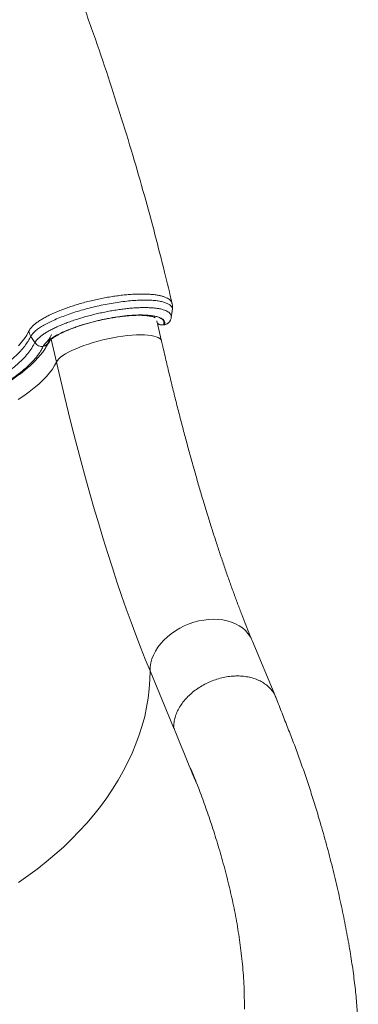
# Model space of a CAD drawing. Units: millimetres. Extents: x -9513 to 19495, y -7699 to 1685.
# Drawn here: x 11522 to 11772, y -6646 to -5917 of the extents above; entities that cross this region are included whole.
import ezdxf

# ---------------------------------------------------------------- set-up
doc = ezdxf.new("R2010")
doc.units = ezdxf.units.MM

msp = doc.modelspace()

# ---------------------------------------------------------------- linework, layer by layer
at = {"color": 7, "linetype": 'Continuous', "lineweight": 15}
for p, q in [((11634.42, -6134.57), (11634.67, -6133)), ((11626.82, -6154.96), (11623.41, -6139.94)), ((11633.98, -6137.25), (11634.42, -6134.57)), ((11628.3, -6143.02), (11629.12, -6142.88)), ((11628.4, -6142.93), (11629.21, -6142.79)), ((11539.31, -6158.81), (11539.28, -6158.88)), ((11711.31, -6418.49), (11693.82, -6376.5)), ((11618.3, -6398.96), (11635.78, -6440.95)), ((11675.58, -6553.24), (11675.7, -6553.75))]:
    msp.add_line(p, q, dxfattribs=at)
at = {"color": 8, "linetype": 'Continuous', "lineweight": 15}
msp.add_line((11549.1, -6170.53), (11545.28, -6153.67), dxfattribs=at)
at = {"color": 7, "linetype": 'Continuous', "lineweight": 15, "flags": 128}
for points in [[(11623.91, -6137.09), (11625.24, -6137.61), (11626.36, -6138.19), (11627.27, -6138.84), (11627.95, -6139.54), (11628.4, -6140.31), (11628.63, -6141.13), (11628.63, -6142.01), (11628.4, -6142.93)], [(11533.17, -6156.11), (11532.18, -6154.6), (11530.16, -6151.52)], [(11549.1, -6170.53), (11552.01, -6183.15), (11554.97, -6195.66), (11557.98, -6208.03), (11561.04, -6220.27), (11564.15, -6232.36), (11567.3, -6244.3), (11570.5, -6256.07), (11573.74, -6267.67), (11577.01, -6279.09), (11580.32, -6290.32), (11583.66, -6301.35), (11587.03, -6312.17), (11590.43, -6322.77), (11593.85, -6333.16), (11597.3, -6343.31), (11600.76, -6353.22), (11604.25, -6362.89), (11607.74, -6372.31), (11611.25, -6381.46), (11614.77, -6390.35), (11618.3, -6398.96)]]:
    msp.add_lwpolyline(points, dxfattribs=at)
at = {"color": 8, "linetype": 'Continuous', "lineweight": 15, "flags": 128}
for points in [[(11520.99, -6158.43), (11523.37, -6155.76), (11525.4, -6153.13), (11527.09, -6150.54), (11528.43, -6148), (11528.43, -6148), (11528.43, -6148)], [(11628.3, -6143.02), (11628.33, -6143.01), (11628.4, -6142.93)], [(11629.12, -6142.88), (11629.14, -6142.87), (11629.21, -6142.79)], [(11549.1, -6170.53), (11549.78, -6169.4), (11550.8, -6168.22), (11552.14, -6167.01), (11553.8, -6165.76), (11555.77, -6164.49), (11558.03, -6163.22), (11560.54, -6161.96), (11563.31, -6160.71), (11566.29, -6159.49), (11569.46, -6158.31), (11572.8, -6157.17), (11576.27, -6156.1), (11579.85, -6155.09), (11583.49, -6154.17), (11587.18, -6153.33), (11590.87, -6152.58), (11594.53, -6151.93), (11598.13, -6151.39), (11601.64, -6150.96), (11605.03, -6150.64), (11608.26, -6150.44), (11611.31, -6150.37), (11614.15, -6150.41), (11616.76, -6150.57), (11619.11, -6150.85), (11621.18, -6151.24), (11622.95, -6151.75), (11624.41, -6152.36), (11625.54, -6153.08), (11626.33, -6153.89), (11626.78, -6154.79), (11626.82, -6154.96)], [(11520.68, -6198.33), (11524.97, -6195.41), (11528.95, -6192.51), (11532.62, -6189.63), (11535.97, -6186.78), (11538.99, -6183.96), (11541.69, -6181.18), (11544.05, -6178.44), (11546.08, -6175.75), (11547.76, -6173.12), (11549.1, -6170.53)], [(11618.3, -6398.96), (11618.44, -6396.07), (11618.93, -6393.15), (11619.75, -6390.21), (11620.91, -6387.29), (11622.39, -6384.41), (11624.17, -6381.59), (11626.25, -6378.87), (11628.6, -6376.27), (11631.21, -6373.8), (11634.04, -6371.49), (11637.08, -6369.37), (11640.29, -6367.45), (11643.65, -6365.74), (11647.14, -6364.27), (11650.7, -6363.05), (11654.33, -6362.08), (11657.97, -6361.38), (11661.61, -6360.95), (11665.2, -6360.8), (11668.72, -6360.92), (11672.14, -6361.32), (11675.42, -6361.99), (11678.53, -6362.93), (11681.45, -6364.13), (11684.15, -6365.58), (11686.61, -6367.26), (11688.8, -6369.16), (11690.71, -6371.26), (11692.32, -6373.55), (11693.61, -6376), (11693.82, -6376.5)], [(11520.92, -6555.67), (11527.99, -6550.77), (11534.88, -6545.69), (11541.55, -6540.42), (11548.01, -6534.99), (11554.25, -6529.39), (11560.24, -6523.63), (11565.98, -6517.74), (11571.47, -6511.7), (11576.69, -6505.55), (11581.63, -6499.28), (11586.29, -6492.91), (11590.66, -6486.44), (11594.73, -6479.89), (11598.49, -6473.28), (11601.94, -6466.6), (11605.08, -6459.87), (11607.89, -6453.1), (11610.37, -6446.31), (11612.52, -6439.5), (11614.34, -6432.69), (11615.81, -6425.88), (11616.95, -6419.1), (11617.74, -6412.34), (11618.19, -6405.62), (11618.3, -6398.96)]]:
    msp.add_lwpolyline(points, dxfattribs=at)
at = {"color": 8, "linetype": 'Continuous', "lineweight": 15}
for centre, radius, start, end in [((11538.27, -6153.3), 5.61, 280.69285, 335.6477), ((11511.83, -6137.17), 36.94, 324.45198, 332.06629)]:
    msp.add_arc(centre, radius, start, end, dxfattribs=at)
at = {"color": 7, "linetype": 'Continuous', "lineweight": 15}
for points, knots in [([(11634.64, -6127.22), (11632.81, -6119.51), (11628.77, -6102.47), (11621.93, -6075.8), (11614.08, -6046.88), (11605.47, -6017.04), (11596.12, -5986.47), (11586, -5955.2), (11575.07, -5923.26), (11563.23, -5890.47), (11551.11, -5858.63), (11538.8, -5827.81), (11526.4, -5798.09), (11513.21, -5767.82), (11499.2, -5737.01), (11484.34, -5705.67), (11468.91, -5674.45), (11452.92, -5643.38), (11436.41, -5612.48), (11419, -5581.19), (11402.15, -5551.91), (11390.84, -5533.18), (11385.85, -5524.92)], [0, 0, 0, 0, 0.037055, 0.082013, 0.128573, 0.176738, 0.226512, 0.276966, 0.328982, 0.382564, 0.437719, 0.485754, 0.534931, 0.585253, 0.636726, 0.689356, 0.743148, 0.794937, 0.847772, 0.901658, 0.956603, 1, 1, 1, 1]), ([(11633.97, -6136.98), (11634.12, -6136.05), (11634.43, -6134.18), (11634.73, -6132.32), (11634.89, -6131.39)], [0, 0, 0, 0, 0.5000263, 1, 1, 1, 1]), ([(11634.79, -6132.37), (11634.85, -6132.07), (11635.03, -6131.1), (11635, -6129.38), (11634.88, -6127.94), (11634.66, -6127.27), (11634.66, -6127.24)], [0, 0, 0, 0, 0.181254, 0.590719, 0.985746, 1, 1, 1, 1]), ([(11634.67, -6133), (11634.72, -6132.85), (11634.8, -6132.63), (11634.79, -6132.43), (11634.79, -6132.37)], [0, 0, 0, 0, 0.707767, 1, 1, 1, 1]), ([(11539.31, -6158.81), (11539.68, -6158.21), (11540.41, -6157), (11542.64, -6154.87), (11546, -6152.45), (11550.7, -6149.82), (11556.39, -6147.2), (11562.81, -6144.73), (11569.88, -6142.42), (11577.27, -6140.39), (11584.93, -6138.64), (11592.49, -6137.27), (11599.87, -6136.29), (11606.72, -6135.73), (11612.99, -6135.61), (11617.79, -6135.89), (11621.37, -6136.42), (11623.11, -6136.84), (11623.9, -6137.09), (11623.91, -6137.09)], [0, 0, 0, 0, 0.051866, 0.104628, 0.171016, 0.239335, 0.305705, 0.374011, 0.44016, 0.508221, 0.574423, 0.642548, 0.708592, 0.776548, 0.842577, 0.910514, 0.954604, 0.99925, 1, 1, 1, 1]), ([(11543.38, -6155.6), (11543.39, -6155.6), (11543.39, -6155.59), (11543.54, -6155.35), (11543.93, -6154.88), (11544.58, -6154.23), (11545.51, -6153.45), (11546.73, -6152.55), (11548.26, -6151.56), (11550.07, -6150.5), (11552.16, -6149.39), (11554.52, -6148.26), (11557.12, -6147.11), (11559.93, -6145.97), (11562.94, -6144.84), (11566.12, -6143.75), (11569.43, -6142.69), (11572.86, -6141.69), (11576.38, -6140.74), (11579.95, -6139.86), (11583.55, -6139.06), (11587.15, -6138.34), (11590.72, -6137.7), (11594.24, -6137.16), (11597.66, -6136.71), (11600.98, -6136.36), (11604.14, -6136.11), (11607.14, -6135.96), (11609.94, -6135.91), (11612.51, -6135.95), (11614.82, -6136.09), (11616.86, -6136.3), (11618.59, -6136.58), (11619.99, -6136.9), (11621.04, -6137.23), (11621.72, -6137.52), (11622.06, -6137.72), (11622.06, -6137.72), (11622.06, -6137.72)], [0, 0, 0, 0, 0.0118879, 0.0348009, 0.0581252, 0.0823952, 0.1077631, 0.134195, 0.1615635, 0.1897131, 0.2184862, 0.2477519, 0.2773904, 0.3073226, 0.3374747, 0.3677945, 0.3982406, 0.4287778, 0.4593798, 0.490024, 0.5206897, 0.5513575, 0.5820015, 0.612604, 0.6431404, 0.6735886, 0.703916, 0.7340826, 0.7640407, 0.7937267, 0.8230587, 0.8519319, 0.8802156, 0.9077547, 0.934385, 0.9599759, 0.9845084, 1, 1, 1, 1]), ([(11629.21, -6142.79), (11629.26, -6142.54), (11629.47, -6141.58), (11629.07, -6140.04), (11627.58, -6138.65), (11625.75, -6137.69), (11624.52, -6137.29), (11623.91, -6137.09)], [0, 0, 0, 0, 0.10257, 0.391052, 0.68789, 0.84331, 1, 1, 1, 1]), ([(11629.12, -6142.87), (11629.55, -6142.77), (11630.43, -6142.57), (11631.61, -6141.89), (11632.59, -6140.97), (11633.23, -6140.08), (11633.43, -6139.48), (11633.49, -6139.3)], [0, 0, 0, 0, 0.223044, 0.452684, 0.680205, 0.906649, 1, 1, 1, 1]), ([(11633.52, -6139.3), (11633.53, -6139.29), (11633.71, -6138.97), (11633.76, -6138.6), (11633.81, -6138.25)], [0, 0, 0, 0, 0.052464, 1, 1, 1, 1]), ([(11633.94, -6136.86), (11633.96, -6137.02), (11634.02, -6137.46), (11633.9, -6137.94), (11633.81, -6138.25)], [0, 0, 0, 0, 0.346348, 1, 1, 1, 1]), ([(11528.43, -6148), (11528.43, -6148), (11528.43, -6147.6), (11528.53, -6147.57), (11528.64, -6147.54)], [0, 0, 0, 0, 0.00002, 1, 1, 1, 1]), ([(11530.16, -6151.52), (11529.79, -6150.89), (11529.06, -6149.63), (11528.78, -6148.24), (11528.64, -6147.54)], [0, 0, 0, 0, 0.499951, 1, 1, 1, 1]), ([(11623.89, -6142.03), (11624.04, -6142.14), (11624.57, -6142.53), (11625.64, -6142.91), (11626.98, -6143.16), (11627.87, -6143.06), (11628.3, -6143.01)], [0, 0, 0, 0, 0.124621, 0.421647, 0.718921, 1, 1, 1, 1]), ([(11137.91, -6251.73), (11138.66, -6252.19), (11140.38, -6253.26), (11143.37, -6254.75), (11146.86, -6256.25), (11150.64, -6257.63), (11154.68, -6258.88), (11158.97, -6260), (11163.51, -6261.01), (11168.28, -6261.89), (11173.28, -6262.66), (11178.51, -6263.31), (11183.95, -6263.85), (11189.61, -6264.28), (11195.47, -6264.6), (11201.53, -6264.81), (11207.77, -6264.9), (11214.21, -6264.89), (11220.81, -6264.77), (11227.58, -6264.54), (11234.51, -6264.2), (11241.58, -6263.76), (11248.78, -6263.21), (11256.12, -6262.55), (11263.57, -6261.8), (11271.12, -6260.94), (11278.77, -6259.98), (11286.5, -6258.92), (11294.31, -6257.76), (11302.17, -6256.51), (11310.09, -6255.16), (11318.04, -6253.72), (11326.02, -6252.19), (11334.01, -6250.57), (11342.01, -6248.87), (11350, -6247.09), (11357.97, -6245.22), (11365.91, -6243.28), (11373.8, -6241.26), (11381.64, -6239.18), (11389.41, -6237.02), (11397.11, -6234.8), (11404.71, -6232.51), (11412.22, -6230.17), (11419.61, -6227.77), (11426.88, -6225.32), (11434.02, -6222.82), (11441.02, -6220.27), (11447.87, -6217.69), (11454.55, -6215.06), (11461.06, -6212.4), (11467.39, -6209.71), (11473.53, -6206.99), (11479.48, -6204.24), (11485.21, -6201.47), (11490.73, -6198.69), (11496.03, -6195.89), (11501.1, -6193.08), (11505.93, -6190.25), (11510.53, -6187.42), (11514.87, -6184.58), (11518.96, -6181.74), (11522.79, -6178.9), (11526.36, -6176.05), (11529.66, -6173.19), (11532.68, -6170.33), (11535.42, -6167.46), (11537.87, -6164.57), (11540.01, -6161.68), (11541.78, -6158.86), (11542.83, -6156.83), (11543.31, -6155.77), (11543.38, -6155.61)], [0, 0, 0, 0, 0.011397, 0.026095, 0.040939, 0.055837, 0.070719, 0.085558, 0.100344, 0.115077, 0.129761, 0.144399, 0.158998, 0.173563, 0.188097, 0.202606, 0.217092, 0.231559, 0.246009, 0.260444, 0.274867, 0.289278, 0.303681, 0.318075, 0.332461, 0.346842, 0.361217, 0.375587, 0.389954, 0.404317, 0.418677, 0.433035, 0.447391, 0.461746, 0.476099, 0.490452, 0.504805, 0.519159, 0.533513, 0.547868, 0.562224, 0.576582, 0.590942, 0.605305, 0.619672, 0.634042, 0.648417, 0.662797, 0.677184, 0.691577, 0.705978, 0.720389, 0.73481, 0.749244, 0.763691, 0.778155, 0.792636, 0.807139, 0.821667, 0.836223, 0.850812, 0.865438, 0.880108, 0.894827, 0.909599, 0.924428, 0.939312, 0.95424, 0.969175, 0.98404, 0.997607, 1, 1, 1, 1]), ([(11539.28, -6158.88), (11538.73, -6158.92), (11537.58, -6158.99), (11535.86, -6158.48), (11534.28, -6157.53), (11533.54, -6156.58), (11533.17, -6156.11)], [0, 0, 0, 0, 0.235632, 0.490425, 0.745224, 1, 1, 1, 1]), ([(11545.44, -6150.17), (11545.27, -6150.53), (11544.78, -6151.54), (11543.87, -6153.16), (11542.95, -6154.48), (11542.54, -6155.07)], [0, 0, 0, 0, 0.229231, 0.65807, 1, 1, 1, 1]), ([(11693.82, -6376.5), (11693.28, -6375.19), (11691.73, -6371.45), (11689.17, -6365.09), (11686.13, -6357.34), (11683.09, -6349.34), (11680.04, -6341.09), (11676.99, -6332.6), (11673.94, -6323.89), (11670.9, -6314.95), (11667.86, -6305.79), (11664.84, -6296.42), (11661.83, -6286.86), (11658.84, -6277.09), (11655.86, -6267.15), (11652.91, -6257.02), (11649.98, -6246.71), (11647.08, -6236.25), (11644.21, -6225.63), (11641.38, -6214.85), (11638.57, -6203.94), (11635.8, -6192.89), (11633.07, -6181.72), (11630.39, -6170.43), (11628.31, -6161.49), (11627.13, -6156.31), (11626.82, -6154.96)], [0, 0, 0, 0, 0.023101, 0.066014, 0.109021, 0.152149, 0.195386, 0.238722, 0.282147, 0.325654, 0.369236, 0.412885, 0.456595, 0.500363, 0.544181, 0.588045, 0.631952, 0.6759, 0.719881, 0.763895, 0.807939, 0.852009, 0.896104, 0.940219, 0.984356, 1, 1, 1, 1]), ([(11434.21, -6222.47), (11434.29, -6222.45), (11437.8, -6221.19), (11444.65, -6218.66), (11454.45, -6214.83), (11463.91, -6210.92), (11472.99, -6206.92), (11481.5, -6202.94), (11489.39, -6199), (11496.68, -6195.11), (11503.55, -6191.18), (11509.95, -6187.22), (11515.86, -6183.25), (11521.51, -6179.07), (11526.76, -6174.7), (11531.46, -6170.15), (11535.27, -6165.69), (11537.8, -6161.93), (11538.88, -6159.7), (11539.28, -6158.88)], [0, 0, 0, 0, 0.0013703, 0.0624299, 0.123592, 0.1847532, 0.2467462, 0.3087406, 0.3675669, 0.4264387, 0.4852658, 0.5458034, 0.6063892, 0.6669252, 0.7387809, 0.8106387, 0.8838574, 0.9570759, 1, 1, 1, 1]), ([(11711.42, -6418.97), (11711.24, -6418.45), (11710.65, -6416.8), (11709.07, -6414.28), (11706.74, -6411.46), (11703.9, -6408.99), (11700.63, -6406.88), (11696.97, -6405.18), (11692.96, -6403.91), (11688.68, -6403.09), (11684.19, -6402.73), (11679.55, -6402.83), (11674.83, -6403.4), (11670.1, -6404.42), (11665.44, -6405.88), (11660.91, -6407.76), (11656.59, -6410.03), (11652.53, -6412.66), (11648.79, -6415.6), (11645.44, -6418.82), (11642.52, -6422.26), (11640.08, -6425.87), (11638.15, -6429.61), (11636.77, -6433.4), (11635.91, -6437.22), (11635.82, -6439.7), (11635.78, -6440.95)], [0, 0, 0, 0, 0.0198957, 0.062509, 0.1051221, 0.1477358, 0.1903492, 0.2329616, 0.2755762, 0.3181894, 0.3608008, 0.4034147, 0.446029, 0.4886423, 0.5312537, 0.5738681, 0.6164808, 0.659094, 0.7017071, 0.744321, 0.7869333, 0.829547, 0.87216, 0.9147738, 0.9573866, 1, 1, 1, 1]), ([(11522.02, -6941.74), (11526.39, -6940.76), (11534.85, -6938.87), (11547.03, -6935.67), (11558.29, -6932.39), (11568.62, -6929.05), (11578, -6925.75), (11586.44, -6922.53), (11593.94, -6919.48), (11600.58, -6916.6), (11606.55, -6913.88), (11611.8, -6911.37), (11616.27, -6909.13), (11619.7, -6907.36), (11622.13, -6906.08), (11623.78, -6905.19), (11625.21, -6904.41), (11626.94, -6903.46), (11629.28, -6902.14), (11632.17, -6900.49), (11636.97, -6897.66), (11643.49, -6893.63), (11651.25, -6888.48), (11658.74, -6883.18), (11665.99, -6877.72), (11673.42, -6871.78), (11681.57, -6864.82), (11690.53, -6856.57), (11698.09, -6849), (11703.87, -6842.84), (11707.76, -6838.52), (11711.41, -6834.32), (11714.51, -6830.62), (11716.94, -6827.64), (11718.74, -6825.37), (11720.16, -6823.56), (11721.47, -6821.86), (11722.94, -6819.92), (11724.75, -6817.49), (11726.89, -6814.55), (11730.03, -6810.1), (11733.73, -6804.6), (11737.57, -6798.54), (11740.64, -6793.4), (11743.28, -6788.77), (11746.12, -6783.56), (11749.38, -6777.18), (11753.02, -6769.4), (11756.91, -6760.17), (11760.79, -6749.51), (11764.35, -6737.66), (11767.27, -6725.41), (11769.5, -6713.02), (11771.07, -6700.5), (11772.02, -6687.88), (11772.38, -6675.16), (11772.2, -6662.37), (11771.52, -6649.52), (11770.37, -6636.36), (11768.71, -6622.64), (11766.52, -6608.12), (11763.83, -6592.89), (11760.71, -6577.07), (11757.16, -6560.79), (11753.18, -6544.18), (11748.81, -6527.46), (11744.52, -6512.25), (11740.42, -6498.65), (11736.59, -6486.59), (11732.65, -6474.78), (11728.61, -6463.28), (11724.46, -6452.13), (11720.23, -6441.39), (11715.9, -6430.25), (11712.98, -6422.75), (11711.5, -6418.94)], [0, 0, 0, 0, 0.019287, 0.03729, 0.05402, 0.069485, 0.083692, 0.096424, 0.107936, 0.118183, 0.127165, 0.13585, 0.142925, 0.148395, 0.152263, 0.154592, 0.156383, 0.159177, 0.16298, 0.167794, 0.173323, 0.186664, 0.200383, 0.212932, 0.225763, 0.239075, 0.253558, 0.27159, 0.291244, 0.29941, 0.307826, 0.316191, 0.323329, 0.328557, 0.332702, 0.335773, 0.338415, 0.341893, 0.346238, 0.351443, 0.357496, 0.369616, 0.379865, 0.38828, 0.395253, 0.402732, 0.41371, 0.426002, 0.439578, 0.456535, 0.474424, 0.492253, 0.510061, 0.527909, 0.545847, 0.563914, 0.582138, 0.600524, 0.619089, 0.63899, 0.660383, 0.683116, 0.707029, 0.73205, 0.758155, 0.785292, 0.81312, 0.834434, 0.856177, 0.878417, 0.901247, 0.924789, 0.949133, 0.974187, 1, 1, 1, 1]), ([(11648.3, -6471.02), (11648.93, -6472.54), (11650.18, -6475.59), (11651.67, -6479.42), (11652.47, -6481.57), (11652.7, -6482.24), (11652.71, -6482.27), (11652.71, -6482.28), (11652.71, -6482.28), (11652.71, -6482.28), (11652.71, -6482.29), (11652.71, -6482.29), (11652.71, -6482.28), (11652.69, -6482.25), (11652.61, -6482.08), (11652.28, -6481.32), (11651.01, -6478.2), (11645.82, -6465.53), (11640.5, -6452.51), (11636.16, -6441.87), (11635.78, -6440.95)], [0, 0, 0, 0, 0.087937, 0.176016, 0.205597, 0.206527, 0.206602, 0.206703, 0.206742, 0.20678, 0.206813, 0.206871, 0.20701, 0.207551, 0.209702, 0.218286, 0.252587, 0.389773, 0.946993, 1, 1, 1, 1]), ([(11648.3, -6471.02), (11649.9, -6474.92), (11653.08, -6482.72), (11657.84, -6495.43), (11662.53, -6508.81), (11667.11, -6522.93), (11671.52, -6537.68), (11674.22, -6548.05), (11675.58, -6553.24)], [0, 0, 0, 0, 0.166783, 0.333262, 0.500056, 0.666038, 0.832772, 1, 1, 1, 1]), ([(11675.7, -6553.75), (11676.9, -6558.73), (11679.29, -6568.66), (11682.35, -6584.12), (11684.9, -6599.91), (11686.79, -6616.07), (11688.01, -6632.56), (11688.06, -6643.74), (11688.08, -6649.33)], [0, 0, 0, 0, 0.167488, 0.334216, 0.499867, 0.666056, 0.83282, 1, 1, 1, 1])]:
    msp.add_open_spline(points, degree=3, knots=knots, dxfattribs=at)
at = {"color": 8, "linetype": 'Continuous', "lineweight": 15}
for points, knots in [([(11528.64, -6147.54), (11528.91, -6147.06), (11529.46, -6146.1), (11530.73, -6144.59), (11532.35, -6143.04), (11534.32, -6141.45), (11536.62, -6139.86), (11539.24, -6138.24), (11542.19, -6136.64), (11545.42, -6135.05), (11548.88, -6133.5), (11552.55, -6132), (11556.47, -6130.54), (11560.56, -6129.14), (11564.77, -6127.82), (11569.09, -6126.58), (11573.54, -6125.42), (11578.04, -6124.36), (11582.52, -6123.41), (11587, -6122.57), (11591.47, -6121.85), (11595.88, -6121.24), (11600.14, -6120.77), (11604.28, -6120.43), (11608.29, -6120.22), (11612.1, -6120.14), (11615.66, -6120.2), (11618.98, -6120.4), (11622.06, -6120.72), (11624.86, -6121.19), (11627.31, -6121.77), (11629.44, -6122.48), (11631.24, -6123.31), (11632.7, -6124.25), (11633.76, -6125.31), (11634.41, -6126.29), (11634.56, -6126.96), (11634.62, -6127.22)], [0, 0, 0, 0, 0.028297, 0.056596, 0.085694, 0.114795, 0.143455, 0.172117, 0.201613, 0.231107, 0.259666, 0.288223, 0.317605, 0.346987, 0.375536, 0.404084, 0.433458, 0.462834, 0.491324, 0.519814, 0.549131, 0.578446, 0.606963, 0.63548, 0.664828, 0.694178, 0.722656, 0.751135, 0.780445, 0.809755, 0.838203, 0.86665, 0.895928, 0.925205, 0.953641, 0.982078, 1, 1, 1, 1]), ([(11634.8, -6131.48), (11634.81, -6131.3), (11634.85, -6130.57), (11634.24, -6129.46), (11632.98, -6128.14), (11631.03, -6127.03), (11628.48, -6126.13), (11625.35, -6125.43), (11621.66, -6124.95), (11617.48, -6124.69), (11612.85, -6124.66), (11607.81, -6124.86), (11602.45, -6125.29), (11596.84, -6125.94), (11591.04, -6126.81), (11585.13, -6127.88), (11579.18, -6129.14), (11573.26, -6130.58), (11567.45, -6132.17), (11561.83, -6133.89), (11556.47, -6135.73), (11551.44, -6137.65), (11546.79, -6139.65), (11542.6, -6141.7), (11538.9, -6143.76), (11535.76, -6145.8), (11533.25, -6147.78), (11531.3, -6149.7), (11530.54, -6150.91), (11530.16, -6151.52)], [0, 0, 0, 0, 0.012711, 0.050596, 0.088361, 0.126144, 0.164049, 0.201832, 0.239707, 0.277704, 0.315578, 0.353553, 0.391649, 0.429624, 0.467585, 0.505668, 0.54363, 0.581715, 0.619922, 0.658009, 0.696051, 0.734216, 0.772261, 0.810471, 0.848802, 0.887011, 0.924636, 0.962376, 1, 1, 1, 1]), ([(11533.17, -6156.11), (11533.68, -6155.33), (11534.7, -6153.75), (11537.19, -6151.57), (11539.78, -6149.73), (11542.15, -6148.25), (11544.84, -6146.75), (11547.8, -6145.26), (11550.99, -6143.81), (11554.4, -6142.38), (11558.04, -6140.98), (11561.87, -6139.63), (11565.83, -6138.35), (11569.9, -6137.13), (11574.12, -6135.98), (11578.4, -6134.92), (11582.66, -6133.96), (11586.92, -6133.09), (11591.2, -6132.33), (11595.42, -6131.67), (11599.52, -6131.14), (11603.5, -6130.72), (11607.37, -6130.42), (11611.07, -6130.24), (11614.54, -6130.19), (11617.79, -6130.26), (11620.83, -6130.46), (11623.59, -6130.78), (11626.03, -6131.22), (11628.18, -6131.78), (11630.02, -6132.45), (11631.52, -6133.24), (11632.68, -6134.11), (11633.48, -6135.08), (11633.92, -6136), (11633.94, -6136.63), (11633.94, -6136.86)], [0, 0, 0, 0, 0.049986, 0.101099, 0.129313, 0.157529, 0.186568, 0.215604, 0.243688, 0.271776, 0.300675, 0.329573, 0.357713, 0.385851, 0.414815, 0.443776, 0.471795, 0.499816, 0.528651, 0.557487, 0.585492, 0.613497, 0.642321, 0.671146, 0.699183, 0.72722, 0.756079, 0.784938, 0.812864, 0.840791, 0.869531, 0.898272, 0.926166, 0.954059, 0.982757, 1, 1, 1, 1]), ([(11629.21, -6142.79), (11629.85, -6142.61), (11631.13, -6142.25), (11632.67, -6141), (11633.24, -6139.86), (11633.52, -6139.3)], [0, 0, 0, 0, 0.3366806, 0.6735336, 1, 1, 1, 1]), ([(11623.85, -6141.87), (11624.26, -6142.14), (11625.23, -6142.78), (11626.87, -6143.09), (11627.96, -6142.97), (11628.4, -6142.93)], [0, 0, 0, 0, 0.304466, 0.723243, 1, 1, 1, 1]), ([(11139.5, -6227.58), (11139.25, -6228.42), (11138.63, -6230.56), (11138.63, -6233.78), (11139.42, -6237.25), (11141.13, -6240.51), (11143.72, -6243.54), (11147.18, -6246.32), (11151.53, -6248.84), (11156.73, -6251.1), (11162.74, -6253.09), (11169.53, -6254.79), (11177.07, -6256.2), (11185.36, -6257.3), (11194.36, -6258.1), (11204.01, -6258.6), (11214.25, -6258.79), (11225.02, -6258.66), (11236.32, -6258.22), (11248.09, -6257.47), (11260.27, -6256.42), (11272.79, -6255.07), (11285.57, -6253.42), (11298.59, -6251.49), (11311.79, -6249.28), (11325.12, -6246.8), (11338.49, -6244.07), (11351.82, -6241.1), (11365.09, -6237.9), (11378.25, -6234.47), (11391.23, -6230.85), (11403.95, -6227.05), (11416.35, -6223.09), (11428.39, -6218.97), (11440.03, -6214.72), (11451.21, -6210.36), (11461.87, -6205.91), (11471.95, -6201.4), (11481.4, -6196.84), (11490.21, -6192.24), (11498.33, -6187.63), (11505.72, -6183.04), (11512.63, -6178.28), (11518.88, -6173.39), (11524.13, -6168.61), (11528.07, -6164.19), (11530.97, -6160.11), (11532.44, -6157.44), (11533.17, -6156.11)], [0, 0, 0, 0, 0.014332, 0.036118, 0.057978, 0.079864, 0.101724, 0.12351, 0.145281, 0.167127, 0.188998, 0.210843, 0.232614, 0.254397, 0.276253, 0.298136, 0.319992, 0.341775, 0.363538, 0.385376, 0.407239, 0.429077, 0.45084, 0.472573, 0.494379, 0.516211, 0.538017, 0.55975, 0.58147, 0.603266, 0.625086, 0.646881, 0.668602, 0.690333, 0.712138, 0.733967, 0.755772, 0.777503, 0.799247, 0.821066, 0.842911, 0.86473, 0.886474, 0.91116, 0.935846, 0.957211, 0.978609, 1, 1, 1, 1]), ([(11530.16, -6151.52), (11529.5, -6152.7), (11528.2, -6155.06), (11525.75, -6158.68), (11522.48, -6162.56), (11518.17, -6166.72), (11512.88, -6171.14), (11506.77, -6175.63), (11499.91, -6180.15), (11491.71, -6185.05), (11482, -6190.31), (11471.35, -6195.53), (11460.66, -6200.35), (11450.17, -6204.76), (11439.15, -6209.08), (11427.68, -6213.3), (11415.81, -6217.38), (11403.57, -6221.31), (11391, -6225.09), (11378.17, -6228.7), (11365.17, -6232.1), (11352.05, -6235.29), (11338.85, -6238.25), (11325.61, -6240.98), (11312.41, -6243.46), (11299.33, -6245.67), (11286.42, -6247.61), (11273.74, -6249.26), (11261.31, -6250.63), (11249.21, -6251.7), (11237.52, -6252.47), (11226.28, -6252.94), (11215.56, -6253.09), (11205.36, -6252.93), (11195.74, -6252.47), (11186.77, -6251.71), (11178.49, -6250.65), (11170.94, -6249.28), (11164.13, -6247.62), (11158.09, -6245.68), (11152.86, -6243.47), (11148.47, -6241), (11144.95, -6238.27), (11142.29, -6235.3), (11140.54, -6232.1), (11139.67, -6229.27), (11139.73, -6227.44), (11139.75, -6226.83)], [0, 0, 0, 0, 0.019772, 0.039545, 0.059293, 0.081634, 0.104051, 0.126494, 0.148912, 0.171253, 0.198849, 0.226445, 0.248785, 0.271202, 0.293644, 0.316061, 0.338401, 0.36073, 0.383136, 0.405568, 0.427974, 0.450304, 0.472647, 0.495066, 0.517511, 0.53993, 0.562273, 0.584648, 0.6071, 0.629577, 0.652029, 0.674403, 0.696797, 0.719267, 0.741762, 0.764232, 0.786626, 0.809012, 0.831476, 0.853965, 0.876428, 0.898815, 0.921199, 0.94366, 0.966146, 0.988606, 1, 1, 1, 1])]:
    msp.add_open_spline(points, degree=3, knots=knots, dxfattribs=at)

doc.saveas('drawing.dxf')
